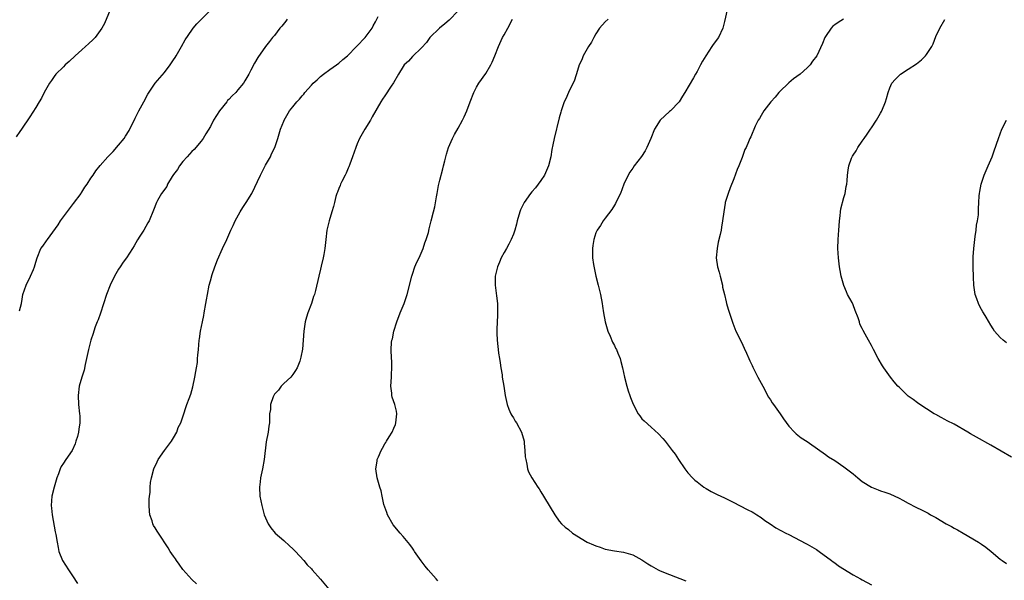
# Model space of a CAD drawing. Units: inches. Extents: x 2595000 to 2598000, y 1542000 to 1545000.
# Drawn here: x 2595923 to 2596138, y 1542449 to 1542571 of the extents above; entities that cross this region are included whole.
import ezdxf

# ---------------------------------------------------------------- set-up
doc = ezdxf.new("R2010")
doc.units = ezdxf.units.IN
doc.header["$MEASUREMENT"] = 0
doc.layers.add('LD25951542_10ft', color=72, linetype='Continuous')

msp = doc.modelspace()

# ---------------------------------------------------------------- linework, layer by layer
at = {"layer": 'LD25951542_10ft'}
for points, elevation in [([(2595943.15, 1542573), (2595941.93, 1542570.07), (2595941.35, 1542569), (2595941, 1542568.48), (2595939.89, 1542567), (2595939.45, 1542566.55), (2595938.43, 1542565.57), (2595937.81, 1542565), (2595937, 1542564.32), (2595935.52, 1542563), (2595934.24, 1542561.76), (2595933.4, 1542561), (2595933, 1542560.57), (2595931.37, 1542559), (2595931, 1542558.52), (2595930.38, 1542557.62), (2595929.93, 1542557), (2595928.82, 1542555), (2595928.25, 1542553.75), (2595927.74, 1542553), (2595927, 1542551.73), (2595925.69, 1542549.69), (2595923.85, 1542547), (2595923.48, 1542546.52), (2595922.68, 1542545.32)], 7670), ([(2595923.45, 1542507.45), (2595923.85, 1542509), (2595924, 1542510), (2595924.19, 1542511), (2595924.85, 1542513), (2595925.85, 1542515), (2595926.45, 1542516.45), (2595926.69, 1542517), (2595927, 1542518.01), (2595927.27, 1542519), (2595928.1, 1542521), (2595928.49, 1542521.51), (2595929.33, 1542522.67), (2595929.52, 1542523), (2595931.86, 1542526.14), (2595932.38, 1542527), (2595933, 1542527.89), (2595934.33, 1542529.67), (2595935.22, 1542530.78), (2595936.84, 1542533), (2595936.89, 1542533.11), (2595937, 1542533.26), (2595937.66, 1542534.34), (2595938.17, 1542535), (2595939, 1542536.33), (2595939.5, 1542537), (2595940.09, 1542537.91), (2595941, 1542539.08), (2595942.67, 1542541), (2595943, 1542541.36), (2595943.83, 1542542.17), (2595945, 1542543.5), (2595946.2, 1542545), (2595946.54, 1542545.46), (2595947.29, 1542546.71), (2595948.59, 1542549.41), (2595949.39, 1542551), (2595950.48, 1542553), (2595951.39, 1542554.61), (2595953, 1542557), (2595955, 1542559.39), (2595956.25, 1542561), (2595957, 1542562.11), (2595957.34, 1542562.66), (2595957.57, 1542563), (2595958.73, 1542565), (2595959.53, 1542566.47), (2595961, 1542568.61), (2595961.29, 1542569), (2595962.06, 1542569.94), (2595965.08, 1542573)], 7680), ([(2596019, 1542572.82), (2596017, 1542570.78), (2596016.07, 1542569.93), (2596014.94, 1542569), (2596012.81, 1542567), (2596012.07, 1542565.93), (2596011, 1542564.74), (2596009, 1542562.82), (2596008.16, 1542561.84), (2596007.25, 1542561), (2596007, 1542560.65), (2596005.99, 1542559), (2596004.89, 1542557.11), (2596004.36, 1542556.36), (2596003, 1542554.29), (2596002.47, 1542553.53), (2596002.15, 1542553), (2596000.28, 1542549.72), (2595999.9, 1542549), (2595998.65, 1542547), (2595997.51, 1542545), (2595997, 1542543.83), (2595996.68, 1542543), (2595995.99, 1542541), (2595995.35, 1542539.35), (2595995.17, 1542538.83), (2595995, 1542538.48), (2595994.57, 1542537.43), (2595994.33, 1542537), (2595993.63, 1542535.63), (2595993.36, 1542535), (2595993.28, 1542534.72), (2595993, 1542534.08), (2595992.71, 1542533.29), (2595992.56, 1542533), (2595992.36, 1542532.36), (2595992.01, 1542531), (2595991.83, 1542530.17), (2595991.49, 1542529), (2595990.87, 1542527), (2595990.38, 1542525), (2595990.12, 1542523), (2595989.93, 1542521), (2595989.72, 1542519.72), (2595989.59, 1542519), (2595989.16, 1542517.16), (2595989, 1542516.49), (2595988.6, 1542515), (2595987.87, 1542511.87), (2595987.65, 1542511), (2595987.48, 1542510.52), (2595987, 1542509), (2595986.23, 1542507), (2595985.95, 1542506.05), (2595985.66, 1542505), (2595985.38, 1542503), (2595985.24, 1542501), (2595985.07, 1542499.07), (2595984.7, 1542497.3), (2595984.65, 1542497), (2595984.46, 1542496.46), (2595983.91, 1542495), (2595983.58, 1542494.42), (2595983, 1542493.57), (2595982.56, 1542493), (2595981, 1542491.59), (2595980.46, 1542491), (2595979.86, 1542490.14), (2595979, 1542489.23), (2595978.85, 1542489), (2595978.7, 1542488.7), (2595978.07, 1542487), (2595978.08, 1542485.92), (2595977.88, 1542485), (2595977.9, 1542483), (2595977.71, 1542482.29), (2595977.57, 1542481), (2595977.16, 1542478.84), (2595976.75, 1542475), (2595976.38, 1542473), (2595975.93, 1542471), (2595975.83, 1542470.17), (2595975.67, 1542469), (2595975.81, 1542467), (2595976.23, 1542465), (2595976.75, 1542463), (2595977, 1542462.33), (2595977.57, 1542461), (2595978.14, 1542460.14), (2595979.11, 1542459), (2595981, 1542457.38), (2595982.24, 1542456.24), (2595983, 1542455.57), (2595983.55, 1542455), (2595985.36, 1542453), (2595986.09, 1542452.09), (2595987, 1542451.21), (2595987.19, 1542451), (2595989, 1542448.97), (2595990.8, 1542446.8)], 7710), ([(2596077.56, 1542573), (2596077, 1542570.48), (2596076.64, 1542569), (2596075.66, 1542567), (2596075.36, 1542566.64), (2596075, 1542566.13), (2596074.51, 1542565.49), (2596074.24, 1542565), (2596072.92, 1542563), (2596072.19, 1542561.81), (2596071.74, 1542561), (2596071, 1542559.57), (2596070.64, 1542559), (2596070.23, 1542558.23), (2596068.37, 1542555), (2596067.82, 1542554.18), (2596067.1, 1542553), (2596065.21, 1542551), (2596065, 1542550.84), (2596062.99, 1542549), (2596061.74, 1542547), (2596060.96, 1542545), (2596060.07, 1542543), (2596059.68, 1542542.32), (2596058.94, 1542541.06), (2596057.35, 1542539), (2596057, 1542538.49), (2596056.37, 1542537.63), (2596056, 1542537), (2596055.09, 1542535), (2596054.31, 1542533), (2596053.59, 1542531.59), (2596053.22, 1542530.78), (2596053, 1542530.44), (2596052.47, 1542529.53), (2596051, 1542527.65), (2596050.55, 1542527), (2596049.97, 1542526.03), (2596049.25, 1542525), (2596049, 1542524.43), (2596048.53, 1542523), (2596048.34, 1542521.66), (2596048.21, 1542521), (2596048.25, 1542520.25), (2596048.27, 1542519), (2596048.48, 1542517.52), (2596048.96, 1542515), (2596049.44, 1542513), (2596049.95, 1542511), (2596050.37, 1542509), (2596050.44, 1542508.44), (2596050.64, 1542507), (2596050.99, 1542504.99), (2596051.6, 1542503), (2596052.08, 1542501.92), (2596052.61, 1542500.61), (2596053, 1542499.87), (2596053.28, 1542499.28), (2596053.44, 1542499), (2596053.78, 1542498.22), (2596054.25, 1542497), (2596054.39, 1542496.39), (2596054.76, 1542495), (2596055.19, 1542493), (2596055.73, 1542491), (2596056.04, 1542489.96), (2596056.36, 1542489), (2596056.55, 1542488.55), (2596057.06, 1542487.06), (2596058.18, 1542485), (2596058.52, 1542484.52), (2596059, 1542483.92), (2596059.46, 1542483.46), (2596061, 1542482.08), (2596062.65, 1542480.65), (2596063.59, 1542479.59), (2596064.09, 1542479), (2596065.6, 1542477), (2596066.22, 1542476.22), (2596066.99, 1542475), (2596068.35, 1542473), (2596069, 1542472.15), (2596070.02, 1542471), (2596070.53, 1542470.53), (2596071, 1542470.14), (2596072.51, 1542469), (2596073, 1542468.67), (2596074.07, 1542468.07), (2596075.39, 1542467.39), (2596077, 1542466.68), (2596079, 1542465.68), (2596080.25, 1542465), (2596082.07, 1542464.07), (2596083, 1542463.63), (2596083.37, 1542463.37), (2596084, 1542463), (2596085, 1542462.36), (2596085.75, 1542461.75), (2596086.94, 1542461), (2596088.17, 1542460.17), (2596090.38, 1542459), (2596091, 1542458.65), (2596094.71, 1542456.71), (2596095, 1542456.57), (2596097, 1542455.42), (2596097.62, 1542455), (2596100.32, 1542453), (2596100.69, 1542452.69), (2596101, 1542452.49), (2596101.85, 1542451.85), (2596105, 1542449.92), (2596106.62, 1542449), (2596107, 1542448.77), (2596109, 1542447.72)], 7740), ([(2595981.71, 1542571), (2595981.43, 1542570.57), (2595980.57, 1542569.43), (2595980.17, 1542569), (2595979, 1542567.45), (2595978.55, 1542567), (2595977.86, 1542566.14), (2595976.99, 1542565), (2595975.37, 1542562.63), (2595974.63, 1542561.37), (2595973.84, 1542559.84), (2595973.38, 1542559), (2595972.49, 1542557.51), (2595972.22, 1542557), (2595971, 1542555.61), (2595970.54, 1542555), (2595969.72, 1542554.28), (2595969, 1542553.47), (2595968.77, 1542553.23), (2595968.62, 1542553), (2595967, 1542551.04), (2595965.72, 1542549), (2595965, 1542547.62), (2595964.03, 1542545.97), (2595963.42, 1542545), (2595963, 1542544.42), (2595961.45, 1542542.55), (2595961, 1542542.12), (2595959.93, 1542541), (2595959, 1542539.95), (2595958.27, 1542539), (2595957.81, 1542538.19), (2595957, 1542537.16), (2595956.69, 1542536.69), (2595955.69, 1542535), (2595955.49, 1542534.51), (2595955, 1542533.88), (2595954.67, 1542533.33), (2595954.36, 1542533), (2595953.5, 1542531.5), (2595953.24, 1542531), (2595952.65, 1542529.35), (2595951.66, 1542527), (2595951.4, 1542526.6), (2595950.49, 1542525), (2595949.67, 1542523.67), (2595949.14, 1542522.86), (2595948.38, 1542521.62), (2595948.03, 1542521), (2595946.7, 1542519), (2595946, 1542518), (2595945.32, 1542517), (2595945, 1542516.48), (2595944.15, 1542515), (2595943.16, 1542513), (2595942.37, 1542511), (2595941.07, 1542506.93), (2595940.54, 1542505.46), (2595940.34, 1542505), (2595939.9, 1542503.9), (2595939.6, 1542503), (2595939.49, 1542502.51), (2595938.97, 1542501), (2595938.47, 1542499), (2595938.04, 1542497), (2595937.74, 1542495.74), (2595937.49, 1542494.51), (2595937.02, 1542493), (2595936.45, 1542491), (2595936.18, 1542489), (2595936.29, 1542487), (2595936.53, 1542485), (2595936.56, 1542484.56), (2595936.59, 1542483), (2595936.36, 1542481.64), (2595936.31, 1542481), (2595936.06, 1542480.06), (2595935.73, 1542479), (2595935.53, 1542478.47), (2595934.87, 1542477), (2595933.53, 1542475), (2595933, 1542474.26), (2595932.53, 1542473.47), (2595932.31, 1542473), (2595931.93, 1542471.93), (2595931.57, 1542471), (2595931.45, 1542470.55), (2595931, 1542469), (2595930.49, 1542467), (2595930.32, 1542465), (2595930.39, 1542464.39), (2595930.53, 1542463), (2595931.23, 1542459.23), (2595931.35, 1542458.65), (2595931.61, 1542457), (2595931.82, 1542455.82), (2595932.03, 1542455), (2595932.81, 1542453), (2595934.08, 1542451), (2595935, 1542449.7), (2595936.03, 1542448.03)], 7690), ([(2595961.95, 1542447.95), (2595961, 1542448.84), (2595959, 1542451.03), (2595958.21, 1542452.21), (2595957.63, 1542453), (2595957.39, 1542453.39), (2595957, 1542453.93), (2595956.28, 1542455), (2595955.8, 1542455.8), (2595953.7, 1542459), (2595953.39, 1542459.39), (2595953, 1542460.1), (2595952.64, 1542460.64), (2595952.5, 1542461), (2595952.34, 1542461.66), (2595951.85, 1542463), (2595951.77, 1542463.77), (2595951.67, 1542465), (2595951.65, 1542466.35), (2595951.72, 1542467), (2595951.86, 1542467.86), (2595951.89, 1542469), (2595951.98, 1542470.02), (2595952.18, 1542471), (2595952.67, 1542473), (2595953.45, 1542474.55), (2595953.63, 1542475), (2595955.04, 1542477), (2595956.51, 1542479), (2595957, 1542479.78), (2595957.71, 1542481), (2595958.02, 1542481.98), (2595958.56, 1542483), (2595959.23, 1542485), (2595959.64, 1542486.36), (2595959.91, 1542487), (2595960.35, 1542488.35), (2595960.72, 1542489.28), (2595961.17, 1542490.83), (2595961.65, 1542493), (2595961.81, 1542494.19), (2595961.98, 1542495), (2595962.17, 1542496.17), (2595962.22, 1542497), (2595962.24, 1542497.76), (2595962.4, 1542499), (2595962.59, 1542501), (2595962.67, 1542501.33), (2595962.89, 1542503), (2595963.28, 1542505), (2595963.6, 1542506.4), (2595963.68, 1542507), (2595964.04, 1542509), (2595964.15, 1542509.85), (2595964.39, 1542511), (2595964.76, 1542513), (2595965, 1542513.99), (2595965.37, 1542515.37), (2595965.95, 1542517), (2595966.55, 1542518.55), (2595967.65, 1542521), (2595968.58, 1542523), (2595969.49, 1542525), (2595969.98, 1542526.02), (2595970.4, 1542527), (2595971.51, 1542529), (2595972.08, 1542529.92), (2595972.8, 1542531), (2595974.03, 1542533), (2595975.89, 1542537), (2595977, 1542539.14), (2595978.11, 1542541), (2595978.35, 1542541.65), (2595979.05, 1542543), (2595979.68, 1542545), (2595980.01, 1542545.99), (2595980.28, 1542547), (2595981, 1542548.72), (2595981.1, 1542549), (2595982.23, 1542551), (2595983, 1542551.89), (2595983.84, 1542553), (2595984.44, 1542553.56), (2595985, 1542554.25), (2595985.37, 1542554.63), (2595985.61, 1542555), (2595987, 1542556.57), (2595987.4, 1542557), (2595988.23, 1542557.77), (2595989, 1542558.51), (2595989.64, 1542559), (2595991, 1542559.98), (2595992.5, 1542561), (2595993, 1542561.39), (2595993.84, 1542562.16), (2595994.85, 1542563), (2595996.85, 1542565), (2595996.91, 1542565.09), (2595998.72, 1542567), (2596000.23, 1542569), (2596000.49, 1542569.51), (2596001, 1542570.41), (2596001.53, 1542571.53)], 7700), ([(2596014.58, 1542448.58), (2596014.19, 1542449), (2596012.42, 1542451), (2596011.8, 1542451.8), (2596010.94, 1542452.94), (2596009.48, 1542455), (2596009.3, 1542455.3), (2596009, 1542455.7), (2596008.47, 1542456.47), (2596007, 1542458.28), (2596006.35, 1542459), (2596004.82, 1542460.82), (2596003.62, 1542463), (2596003.47, 1542463.47), (2596003, 1542464.64), (2596002.8, 1542465.2), (2596002.4, 1542467), (2596002.22, 1542468.22), (2596001.94, 1542469), (2596001.47, 1542470.53), (2596001.36, 1542471), (2596001.03, 1542473), (2596001.32, 1542474.68), (2596001.35, 1542475), (2596001.59, 1542475.59), (2596002.21, 1542477), (2596002.49, 1542477.51), (2596003, 1542478.41), (2596003.25, 1542478.75), (2596003.38, 1542479), (2596003.96, 1542479.96), (2596004.61, 1542481), (2596005, 1542481.87), (2596005.33, 1542482.67), (2596005.43, 1542483), (2596005.63, 1542485), (2596005.53, 1542485.53), (2596005.17, 1542487), (2596004.59, 1542488.59), (2596004.51, 1542489), (2596004.5, 1542489.5), (2596004.31, 1542491), (2596004.44, 1542493), (2596004.46, 1542493.54), (2596004.56, 1542495), (2596004.53, 1542496.53), (2596004.49, 1542497), (2596004.4, 1542499), (2596004.49, 1542500.49), (2596004.56, 1542501), (2596004.68, 1542501.32), (2596004.98, 1542503), (2596005.6, 1542505), (2596006.36, 1542507), (2596007.18, 1542509), (2596007.65, 1542510.35), (2596007.86, 1542511), (2596008.88, 1542515), (2596009, 1542515.39), (2596009.57, 1542517), (2596009.99, 1542518.01), (2596010.46, 1542519), (2596011.34, 1542521), (2596011.73, 1542522.27), (2596012.03, 1542523), (2596012.5, 1542524.5), (2596012.68, 1542525.32), (2596013.13, 1542527), (2596013.61, 1542529), (2596013.89, 1542530.11), (2596014.25, 1542532.25), (2596014.42, 1542533), (2596014.73, 1542534.73), (2596015, 1542535.91), (2596015.61, 1542538.39), (2596015.8, 1542539), (2596016.09, 1542540.09), (2596016.43, 1542541.57), (2596016.87, 1542543), (2596017.72, 1542545), (2596018.16, 1542545.84), (2596019, 1542547.25), (2596019.94, 1542549), (2596020.3, 1542549.7), (2596020.87, 1542551), (2596021.6, 1542553), (2596022.39, 1542555), (2596023, 1542556.15), (2596023.49, 1542557), (2596025, 1542559.14), (2596026.12, 1542561), (2596026.4, 1542561.6), (2596026.99, 1542563), (2596027.76, 1542565), (2596028.67, 1542567), (2596029, 1542567.6), (2596029.82, 1542569), (2596030.79, 1542571)], 7720), ([(2596051.68, 1542571), (2596051, 1542570.41), (2596049.76, 1542569), (2596049, 1542567.78), (2596048.55, 1542567), (2596048.04, 1542565.96), (2596047.38, 1542565), (2596046.21, 1542563), (2596045.88, 1542562.12), (2596045.36, 1542561), (2596045, 1542559.82), (2596044.32, 1542557.68), (2596043.03, 1542555.03), (2596042.4, 1542553.6), (2596042.1, 1542553), (2596041.41, 1542551), (2596041.31, 1542550.69), (2596041, 1542549.47), (2596039.89, 1542545), (2596039.62, 1542543.62), (2596039.39, 1542542.61), (2596039.13, 1542541), (2596038.63, 1542539), (2596037.77, 1542537), (2596037, 1542535.82), (2596036.43, 1542535), (2596035.79, 1542534.21), (2596035, 1542533.36), (2596034.73, 1542533), (2596033.36, 1542531), (2596033, 1542530.32), (2596032.59, 1542529.41), (2596032.43, 1542529), (2596031.85, 1542527), (2596031.69, 1542526.31), (2596031.32, 1542525), (2596031, 1542524.13), (2596030.53, 1542523), (2596030.05, 1542521.95), (2596029.47, 1542521), (2596029, 1542520.12), (2596028.37, 1542519), (2596027.98, 1542518.02), (2596027.52, 1542517), (2596027.05, 1542515), (2596027.03, 1542513), (2596027.28, 1542511.28), (2596027.33, 1542510.67), (2596027.52, 1542509), (2596027.53, 1542507.53), (2596027.56, 1542506.44), (2596027.46, 1542505), (2596027.37, 1542503.37), (2596027.43, 1542502.57), (2596027.45, 1542501), (2596027.62, 1542499.62), (2596027.67, 1542499), (2596027.77, 1542498.23), (2596027.98, 1542497), (2596028.1, 1542496.1), (2596028.29, 1542495), (2596028.54, 1542493.46), (2596028.59, 1542493), (2596028.9, 1542491), (2596029.24, 1542489), (2596029.65, 1542487), (2596030, 1542486), (2596030.43, 1542485), (2596030.64, 1542484.64), (2596031, 1542484.09), (2596031.41, 1542483.41), (2596031.69, 1542483), (2596032.8, 1542481), (2596033.32, 1542479), (2596033.38, 1542478.62), (2596033.53, 1542477), (2596033.6, 1542475.6), (2596033.71, 1542475), (2596033.97, 1542474.03), (2596034.08, 1542473), (2596034.32, 1542472.32), (2596035.06, 1542471), (2596036.35, 1542469), (2596036.62, 1542468.62), (2596037, 1542467.98), (2596037.54, 1542467), (2596039, 1542464.63), (2596040.04, 1542463), (2596041, 1542461.6), (2596041.5, 1542461), (2596042.31, 1542460.31), (2596043, 1542459.78), (2596043.88, 1542459), (2596047.07, 1542457), (2596048.45, 1542456.45), (2596049, 1542456.19), (2596049.9, 1542455.9), (2596051, 1542455.51), (2596053, 1542455.12), (2596055, 1542454.86), (2596057, 1542454.28), (2596059, 1542453.16), (2596060.3, 1542452.3), (2596061, 1542451.88), (2596062.56, 1542451), (2596063, 1542450.78), (2596065, 1542449.94), (2596068.56, 1542448.56)], 7730), ([(2596102.88, 1542571), (2596101.74, 1542570.26), (2596101, 1542569.77), (2596100.58, 1542569.42), (2596100.21, 1542569), (2596099, 1542567.21), (2596098.88, 1542567), (2596098.34, 1542565.66), (2596097.08, 1542563), (2596096.19, 1542561.81), (2596095.63, 1542561), (2596095, 1542560.38), (2596093.44, 1542559), (2596092.05, 1542557.95), (2596091, 1542557.09), (2596089, 1542555.17), (2596088.85, 1542555), (2596088.02, 1542553.98), (2596087.09, 1542553), (2596085.57, 1542551), (2596085, 1542549.98), (2596084.63, 1542549.37), (2596084.33, 1542549), (2596083.68, 1542547.68), (2596082.69, 1542545.31), (2596082.54, 1542545), (2596082.22, 1542544.22), (2596081.68, 1542543), (2596081.44, 1542542.56), (2596080.82, 1542540.82), (2596080.1, 1542539), (2596079.77, 1542538.23), (2596079, 1542536.18), (2596078.22, 1542534.22), (2596077.77, 1542533), (2596077.22, 1542531.22), (2596077.17, 1542531), (2596077.15, 1542530.85), (2596076.82, 1542529), (2596076.58, 1542527), (2596076.31, 1542525.69), (2596076.23, 1542525), (2596076.04, 1542524.04), (2596075.63, 1542522.37), (2596075.36, 1542521), (2596075.2, 1542519), (2596075.47, 1542517), (2596075.82, 1542515.82), (2596076.01, 1542515), (2596076.52, 1542513), (2596076.59, 1542512.59), (2596076.97, 1542511), (2596077.35, 1542509.35), (2596077.45, 1542509), (2596077.76, 1542507.76), (2596078.77, 1542504.77), (2596079.48, 1542503), (2596080.44, 1542501), (2596081, 1542499.91), (2596081.27, 1542499.27), (2596081.78, 1542498.22), (2596082.32, 1542497), (2596082.52, 1542496.52), (2596083, 1542495.51), (2596083.15, 1542495.15), (2596084.22, 1542493), (2596085, 1542491.64), (2596085.31, 1542491), (2596086.61, 1542488.61), (2596087, 1542488.04), (2596087.39, 1542487.39), (2596087.69, 1542487), (2596089.12, 1542485), (2596089.87, 1542483.87), (2596091, 1542482.31), (2596092.21, 1542481), (2596092.6, 1542480.6), (2596093.72, 1542479.72), (2596095, 1542478.92), (2596097.72, 1542477), (2596098.45, 1542476.45), (2596099, 1542476.08), (2596099.63, 1542475.63), (2596101, 1542474.79), (2596103, 1542473.44), (2596105, 1542471.88), (2596106.02, 1542471), (2596107, 1542470.26), (2596108.99, 1542469), (2596110.45, 1542468.45), (2596111, 1542468.21), (2596111.92, 1542467.92), (2596113, 1542467.52), (2596115, 1542466.6), (2596115.84, 1542466.16), (2596117, 1542465.52), (2596118.67, 1542464.67), (2596120.02, 1542464.02), (2596121.33, 1542463.33), (2596121.87, 1542463), (2596123, 1542462.38), (2596125.29, 1542461), (2596126.4, 1542460.4), (2596127, 1542460.05), (2596127.72, 1542459.72), (2596129, 1542459), (2596132.35, 1542457), (2596133, 1542456.54), (2596133.93, 1542455.93), (2596135.05, 1542455), (2596137, 1542453.32), (2596137.45, 1542453), (2596138.39, 1542452.39)], 7750), ([(2596139.52, 1542475.52), (2596135, 1542478.12), (2596131.86, 1542479.86), (2596130.6, 1542480.6), (2596129.98, 1542481), (2596127, 1542482.71), (2596125.48, 1542483.48), (2596125, 1542483.75), (2596124.16, 1542484.16), (2596123, 1542484.84), (2596122.69, 1542485), (2596121, 1542486.04), (2596119.51, 1542487), (2596119, 1542487.35), (2596118.08, 1542488.08), (2596117, 1542488.85), (2596116.83, 1542489), (2596115, 1542490.77), (2596114.78, 1542491), (2596113.97, 1542491.97), (2596113.14, 1542493), (2596111.67, 1542495), (2596111.41, 1542495.41), (2596110.49, 1542497), (2596109.47, 1542499), (2596109.3, 1542499.3), (2596109, 1542499.9), (2596108.34, 1542501), (2596107.65, 1542502.35), (2596107.16, 1542503.16), (2596107, 1542503.59), (2596106.49, 1542504.49), (2596106.36, 1542505), (2596106.08, 1542505.92), (2596105.47, 1542507.47), (2596105, 1542508.76), (2596104.78, 1542509.22), (2596103.81, 1542511), (2596103.54, 1542511.54), (2596102.97, 1542512.97), (2596102.43, 1542515), (2596102.22, 1542516.22), (2596102.06, 1542517), (2596101.81, 1542519), (2596101.7, 1542521), (2596101.77, 1542523), (2596101.9, 1542525), (2596101.94, 1542525.94), (2596102.01, 1542527), (2596102.15, 1542528.15), (2596102.23, 1542529), (2596102.33, 1542529.67), (2596103, 1542532.11), (2596103.28, 1542533), (2596103.51, 1542534.49), (2596103.64, 1542535), (2596103.73, 1542535.73), (2596103.77, 1542537), (2596103.96, 1542538.04), (2596104.09, 1542539), (2596104.68, 1542540.68), (2596104.82, 1542541), (2596104.9, 1542541.1), (2596105, 1542541.31), (2596105.7, 1542542.3), (2596106.04, 1542543), (2596107, 1542544.37), (2596107.43, 1542545), (2596108.09, 1542545.91), (2596108.81, 1542547), (2596109, 1542547.27), (2596110.09, 1542549), (2596111, 1542550.5), (2596111.17, 1542550.83), (2596111.29, 1542551), (2596112.08, 1542553), (2596112.3, 1542553.7), (2596112.61, 1542555), (2596113, 1542555.99), (2596113.47, 1542557), (2596114.19, 1542557.81), (2596115, 1542558.68), (2596115.36, 1542559), (2596117, 1542560.05), (2596118.78, 1542561.22), (2596119.91, 1542562.09), (2596120.8, 1542563), (2596121, 1542563.28), (2596122.14, 1542565), (2596122.43, 1542565.57), (2596123, 1542567.22), (2596123.91, 1542569), (2596125, 1542570.88)], 7760), ([(2596138.45, 1542500.45), (2596137.69, 1542501), (2596137, 1542501.63), (2596135.8, 1542503), (2596135.48, 1542503.48), (2596135, 1542504.27), (2596133.97, 1542506.03), (2596133.39, 1542507), (2596133.23, 1542507.23), (2596133, 1542507.71), (2596132.52, 1542508.52), (2596132.31, 1542509), (2596131.96, 1542510.04), (2596131.6, 1542511), (2596131.52, 1542511.52), (2596131.29, 1542513), (2596131.21, 1542514.79), (2596131.17, 1542517), (2596131.17, 1542519.17), (2596131.29, 1542521), (2596131.51, 1542523), (2596131.62, 1542523.62), (2596131.8, 1542525), (2596131.91, 1542526.09), (2596132.12, 1542527), (2596132.31, 1542528.31), (2596132.34, 1542529), (2596132.34, 1542529.66), (2596132.38, 1542531), (2596132.45, 1542532.45), (2596132.5, 1542533), (2596132.59, 1542533.41), (2596132.89, 1542535), (2596133.56, 1542537), (2596134.01, 1542537.99), (2596134.41, 1542539), (2596135, 1542540.33), (2596135.26, 1542541), (2596135.72, 1542542.28), (2596136.65, 1542545), (2596137.42, 1542547), (2596138.41, 1542549)], 7770)]:
    msp.add_lwpolyline(points, dxfattribs=dict(at, elevation=elevation))

doc.saveas('drawing.dxf')
